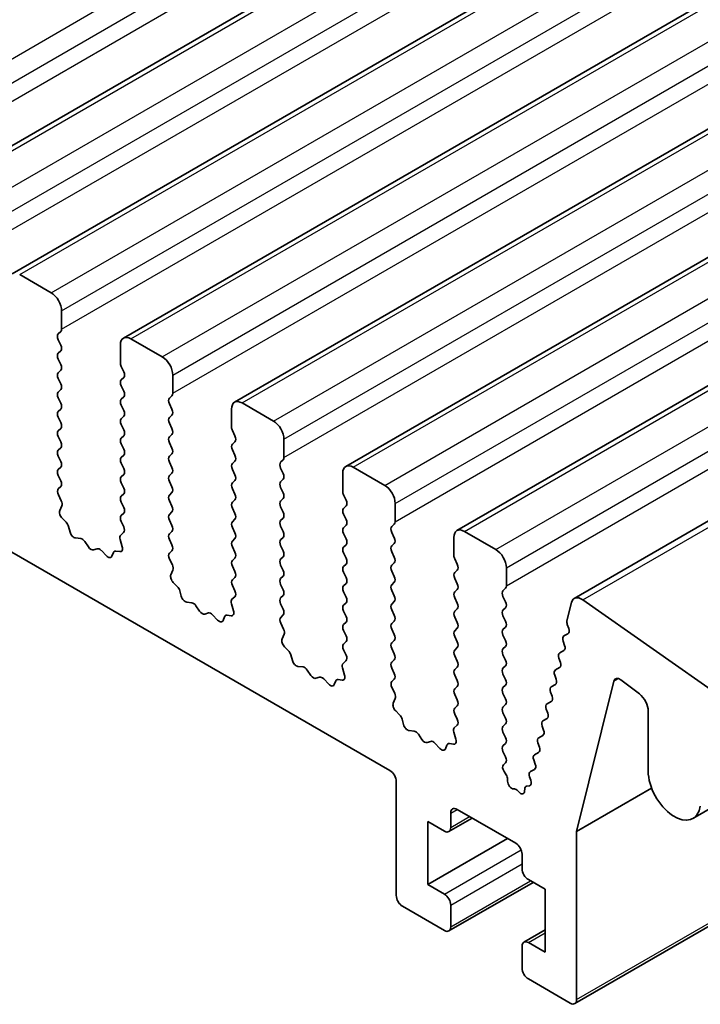
# Model space of a CAD drawing. Units: millimetres. Extents: x 0 to 5795, y 0 to 983.
# Drawn here: x 570 to 593, y 252 to 285 of the extents above; entities that cross this region are included whole.
import ezdxf

# ---------------------------------------------------------------- set-up
doc = ezdxf.new("R2010")
doc.units = ezdxf.units.MM
doc.layers.add('Visible (ISO)', color=7, linetype='Continuous', lineweight=35)
doc.layers.add('Visible Narrow (ISO)', color=7, linetype='Continuous', lineweight=25)

msp = doc.modelspace()

# ---------------------------------------------------------------- linework, layer by layer
at = {"layer": 'Visible (ISO)'}
for p, q in [((687.2362, 348.7699), (565.6138, 278.5512)), ((690.9838, 346.6062), (569.3615, 276.3874)), ((694.7315, 344.4424), (573.1091, 274.2237)), ((698.4792, 342.2787), (576.8568, 272.06)), ((702.2268, 340.115), (580.6045, 269.8963)), ((705.9745, 337.9513), (584.3521, 267.7326)), ((709.9276, 335.6685), (588.3052, 265.4498)), ((483.2384, 316.718), (582.0919, 259.6449)), ((570.6721, 275.7503), (569.6115, 276.3627)), ((571.0257, 274.5256), (571.0257, 275.1379)), ((570.9125, 274.3623), (570.9974, 274.4439)), ((570.9974, 273.9867), (570.9125, 274.1663)), ((574.4198, 273.5866), (573.3591, 274.199)), ((570.9125, 273.7091), (570.9974, 273.7907)), ((573.0056, 273.9948), (573.0056, 273.3825)), ((570.9974, 273.3335), (570.9125, 273.5131)), ((570.9125, 273.0559), (570.9974, 273.1375)), ((573.0339, 273.2682), (573.1187, 273.0885)), ((570.9974, 272.6803), (570.9125, 272.8599)), ((573.1187, 272.8926), (573.0339, 272.8109)), ((574.7733, 272.3618), (574.7733, 272.9742)), ((570.9125, 272.4027), (570.9974, 272.4843)), ((573.0339, 272.615), (573.1187, 272.4353)), ((570.9974, 272.0271), (570.9125, 272.2067)), ((573.1187, 272.2394), (573.0339, 272.1577)), ((574.6602, 272.1985), (574.7451, 272.2802)), ((570.9125, 271.7495), (570.9974, 271.8311)), ((573.0339, 271.9618), (573.1187, 271.7821)), ((574.7451, 271.823), (574.6602, 272.0026)), ((576.7532, 271.8311), (576.7532, 271.2188)), ((578.1675, 271.4229), (577.1068, 272.0353)), ((570.9974, 271.3739), (570.9125, 271.5535)), ((573.1187, 271.5862), (573.0339, 271.5045)), ((574.6602, 271.5454), (574.7451, 271.627)), ((570.9125, 271.0963), (570.9974, 271.1779)), ((573.0339, 271.3086), (573.1187, 271.1289)), ((574.7451, 271.1698), (574.6602, 271.3494)), ((570.9974, 270.7207), (570.9125, 270.9003)), ((573.1187, 270.933), (573.0339, 270.8513)), ((574.6602, 270.8922), (574.7451, 270.9738)), ((576.7815, 271.1044), (576.8664, 270.9248)), ((578.521, 270.1981), (578.521, 270.8105)), ((570.9125, 270.4431), (570.9974, 270.5247)), ((573.0339, 270.6554), (573.1187, 270.4757)), ((574.7451, 270.5166), (574.6602, 270.6962)), ((576.8664, 270.7289), (576.7815, 270.6472)), ((576.7815, 270.4512), (576.8664, 270.2716)), ((570.9974, 270.0675), (570.9125, 270.2471)), ((573.1187, 270.2798), (573.0339, 270.1981)), ((574.6602, 270.239), (574.7451, 270.3206)), ((578.4079, 270.0348), (578.4927, 270.1165)), ((570.9125, 269.7899), (570.9974, 269.8715)), ((573.0339, 270.0022), (573.1187, 269.8225)), ((574.7451, 269.8634), (574.6602, 270.043)), ((576.8664, 270.0757), (576.7815, 269.994)), ((576.7815, 269.798), (576.8664, 269.6184)), ((578.4927, 269.6592), (578.4079, 269.8389)), ((581.9151, 269.2592), (580.8545, 269.8715)), ((570.9974, 269.4143), (570.9125, 269.5939)), ((573.1187, 269.6266), (573.0339, 269.5449)), ((574.6602, 269.5858), (574.7451, 269.6674)), ((578.4079, 269.3816), (578.4927, 269.4633)), ((580.5009, 269.6674), (580.5009, 269.055)), ((570.9137, 269.1378), (570.9974, 269.2183)), ((573.0339, 269.349), (573.1187, 269.1693)), ((574.7451, 269.2102), (574.6602, 269.3898)), ((576.8664, 269.4225), (576.7815, 269.3408)), ((576.7815, 269.1449), (576.8664, 268.9652)), ((578.4927, 269.006), (578.4079, 269.1857)), ((571.0111, 268.7411), (570.9152, 268.9387)), ((573.1187, 268.9734), (573.0339, 268.8917)), ((574.6602, 268.9326), (574.7451, 269.0142)), ((578.4079, 268.7284), (578.4927, 268.8101)), ((580.5292, 268.9407), (580.614, 268.7611)), ((570.9612, 268.4093), (571.0307, 268.5685)), ((573.0339, 268.6958), (573.1187, 268.5162)), ((574.7451, 268.557), (574.6602, 268.7366)), ((576.8664, 268.7693), (576.7815, 268.6876)), ((576.7815, 268.4917), (576.8664, 268.312)), ((578.4927, 268.3529), (578.4079, 268.5325)), ((580.614, 268.5651), (580.5292, 268.4835)), ((582.2687, 268.0344), (582.2687, 268.6468)), ((571.1766, 268.0133), (571.0429, 268.1482)), ((573.1187, 268.3202), (573.0339, 268.2385)), ((574.6602, 268.2794), (574.7451, 268.361)), ((578.4079, 268.0752), (578.4927, 268.1569)), ((580.5292, 268.2875), (580.614, 268.1079)), ((571.3096, 267.6863), (571.2596, 267.8695)), ((573.0339, 268.0426), (573.1175, 267.8654)), ((574.7451, 267.9038), (574.6602, 268.0834)), ((576.8664, 268.1161), (576.7815, 268.0344)), ((576.7815, 267.8385), (576.8664, 267.6588)), ((578.4927, 267.6997), (578.4079, 267.8793)), ((580.614, 267.9119), (580.5292, 267.8303)), ((582.1555, 267.8711), (582.2404, 267.9528)), ((571.6675, 267.4655), (571.4949, 267.4849)), ((573.116, 267.6681), (573.0202, 267.5811)), ((574.6602, 267.6262), (574.7451, 267.7078)), ((576.8664, 267.4629), (576.7815, 267.3812)), ((578.4079, 267.422), (578.4927, 267.5037)), ((580.5292, 267.6343), (580.614, 267.4547)), ((582.2404, 267.4955), (582.1555, 267.6752)), ((584.2486, 267.5037), (584.2486, 266.8913)), ((585.6628, 267.0954), (584.6021, 267.7078)), ((571.9288, 267.1828), (571.8072, 267.3623)), ((573.0006, 267.4312), (573.0701, 267.1917)), ((574.7451, 267.2506), (574.6602, 267.4302)), ((576.7815, 267.1853), (576.8664, 267.0056)), ((578.4927, 267.0465), (578.4079, 267.2261)), ((580.614, 267.2587), (580.5292, 267.1771)), ((582.1555, 267.2179), (582.2404, 267.2996)), ((572.2241, 267.1215), (572.1025, 267.0825)), ((572.5364, 266.8836), (572.3638, 267.0635)), ((572.7716, 266.9966), (572.7217, 266.871)), ((572.9884, 267.0249), (572.8546, 267.0445)), ((574.6614, 266.9741), (574.7451, 267.0546)), ((576.8664, 266.8097), (576.7815, 266.728)), ((578.4079, 266.7688), (578.4927, 266.8505)), ((580.5292, 266.9811), (580.614, 266.8015)), ((582.2404, 266.8423), (582.1555, 267.022)), ((574.7588, 266.5774), (574.6629, 266.775)), ((576.7815, 266.5321), (576.8664, 266.3524)), ((578.4927, 266.3933), (578.4079, 266.5729)), ((580.614, 266.6055), (580.5292, 266.5239)), ((582.1555, 266.5647), (582.2404, 266.6464)), ((584.2769, 266.777), (584.3617, 266.5974)), ((586.0163, 265.8707), (586.0163, 266.4831)), ((574.7088, 266.2456), (574.7783, 266.4048)), ((576.8664, 266.1565), (576.7815, 266.0748)), ((578.4079, 266.1157), (578.4927, 266.1973)), ((580.5292, 266.3279), (580.614, 266.1483)), ((582.2404, 266.1891), (582.1555, 266.3688)), ((584.3617, 266.4014), (584.2769, 266.3198)), ((574.9243, 265.8496), (574.7906, 265.9844)), ((576.7815, 265.8789), (576.8652, 265.7017)), ((578.4927, 265.7401), (578.4079, 265.9197)), ((580.614, 265.9524), (580.5292, 265.8707)), ((582.1555, 265.9115), (582.2404, 265.9932)), ((584.2769, 266.1238), (584.3617, 265.9442)), ((575.0572, 265.5225), (575.0073, 265.7058)), ((576.8637, 265.5044), (576.7678, 265.4174)), ((578.4079, 265.4625), (578.4927, 265.5441)), ((580.5292, 265.6747), (580.614, 265.4951)), ((582.2404, 265.5359), (582.1555, 265.7156)), ((584.3617, 265.7482), (584.2769, 265.6666)), ((584.2769, 265.4706), (584.3617, 265.291)), ((585.9032, 265.7074), (585.9881, 265.7891)), ((585.9881, 265.3318), (585.9032, 265.5114)), ((575.4152, 265.3018), (575.2425, 265.3212)), ((575.6765, 265.019), (575.5548, 265.1985)), ((576.7483, 265.2675), (576.8178, 265.028)), ((578.4927, 265.0869), (578.4079, 265.2665)), ((580.614, 265.2992), (580.5292, 265.2175)), ((582.1555, 265.2583), (582.2404, 265.34)), ((588.2122, 265.3137), (588.06, 264.6966)), ((594.2852, 261.4051), (588.5932, 265.4008)), ((575.9718, 264.9578), (575.8501, 264.9188)), ((576.284, 264.7199), (576.1114, 264.8998)), ((576.5193, 264.8328), (576.4694, 264.7073)), ((576.736, 264.8612), (576.6023, 264.8808)), ((578.4091, 264.8104), (578.4927, 264.8909)), ((580.5292, 265.0215), (580.614, 264.8419)), ((582.2404, 264.8827), (582.1555, 265.0624)), ((584.3617, 265.095), (584.2769, 265.0134)), ((584.2769, 264.8174), (584.3617, 264.6378)), ((585.9032, 265.0542), (585.9881, 265.1359)), ((585.9881, 264.6786), (585.9032, 264.8582)), ((578.5064, 264.4137), (578.4106, 264.6113)), ((580.614, 264.646), (580.5292, 264.5643)), ((582.1555, 264.6051), (582.2404, 264.6868)), ((585.9032, 264.401), (585.9881, 264.4827)), ((588.0719, 264.5745), (588.1215, 264.4362)), ((578.4565, 264.0819), (578.526, 264.2411)), ((580.5292, 264.3683), (580.614, 264.1887)), ((582.2404, 264.2295), (582.1555, 264.4092)), ((584.3617, 264.4418), (584.2769, 264.3602)), ((584.2769, 264.1642), (584.3617, 263.9846)), ((585.9881, 264.0254), (585.9032, 264.205)), ((588.095, 264.2592), (587.956, 264.1825)), ((578.6719, 263.6859), (578.5382, 263.8207)), ((580.614, 263.9928), (580.5292, 263.9111)), ((582.1555, 263.9519), (582.2404, 264.0336)), ((585.9032, 263.7478), (585.9881, 263.8295)), ((587.9296, 264.0053), (587.98, 263.8647)), ((578.8049, 263.3588), (578.755, 263.5421)), ((580.5292, 263.7152), (580.6129, 263.538)), ((582.2404, 263.5763), (582.1555, 263.756)), ((584.3617, 263.7886), (584.2769, 263.707)), ((584.2769, 263.511), (584.3617, 263.3314)), ((585.9881, 263.3722), (585.9032, 263.5519)), ((587.9536, 263.6875), (587.8147, 263.6109)), ((579.1628, 263.1381), (578.9902, 263.1575)), ((580.6114, 263.3406), (580.5155, 263.2537)), ((582.1555, 263.2987), (582.2404, 263.3804)), ((585.9032, 263.0946), (585.9881, 263.1763)), ((587.7882, 263.4337), (587.8387, 263.2931)), ((579.4241, 262.8553), (579.3025, 263.0348)), ((580.4959, 263.1037), (580.5654, 262.8643)), ((582.2404, 262.9231), (582.1555, 263.1028)), ((584.3617, 263.1354), (584.2769, 263.0538)), ((584.2769, 262.8578), (584.3617, 262.6782)), ((585.9881, 262.719), (585.9032, 262.8987)), ((587.6469, 262.8621), (587.6974, 262.7215)), ((587.8123, 263.1159), (587.6734, 263.0393)), ((579.7194, 262.7941), (579.5978, 262.7551)), ((580.0317, 262.5561), (579.8591, 262.7361)), ((580.2669, 262.6691), (580.217, 262.5435)), ((580.4837, 262.6975), (580.35, 262.7171)), ((582.1567, 262.6467), (582.2404, 262.7272)), ((585.9032, 262.4414), (585.9881, 262.5231)), ((587.671, 262.5443), (587.5321, 262.4677)), ((588.3851, 257.5942), (589.6377, 262.6575)), ((589.8767, 262.7021), (590.5001, 262.2281)), ((582.2541, 262.2499), (582.1582, 262.4475)), ((584.3617, 262.4822), (584.2769, 262.4006)), ((584.2769, 262.2046), (584.3617, 262.025)), ((585.9881, 262.0658), (585.9032, 262.2455)), ((587.5056, 262.2905), (587.5561, 262.1499)), ((582.2042, 261.9182), (582.2737, 262.0774)), ((584.3617, 261.829), (584.2769, 261.7474)), ((585.9032, 261.7882), (585.9881, 261.8699)), ((587.5297, 261.9727), (587.3907, 261.8961)), ((582.4196, 261.5222), (582.2859, 261.657)), ((584.2769, 261.5514), (584.3605, 261.3743)), ((585.9881, 261.4126), (585.9032, 261.5923)), ((587.3643, 261.7189), (587.4148, 261.5783)), ((590.7983, 261.6527), (590.7983, 259.6236)), ((582.5526, 261.1951), (582.5026, 261.3783)), ((584.359, 261.1769), (584.2632, 261.09)), ((585.9032, 261.135), (585.9881, 261.2167)), ((587.3884, 261.4011), (587.2494, 261.3245)), ((582.9105, 260.9743), (582.7379, 260.9937)), ((583.1718, 260.6916), (583.0502, 260.8711)), ((584.2436, 260.94), (584.3131, 260.7006)), ((585.9881, 260.7594), (585.9032, 260.9391)), ((587.247, 260.8295), (587.1081, 260.7529)), ((587.223, 261.1473), (587.2735, 261.0067)), ((583.4671, 260.6304), (583.3455, 260.5913)), ((583.7794, 260.3924), (583.6068, 260.5724)), ((584.0146, 260.5054), (583.9647, 260.3798)), ((584.2314, 260.5338), (584.0976, 260.5534)), ((585.9032, 260.4818), (585.9881, 260.5635)), ((587.0817, 260.5757), (587.1322, 260.4351)), ((585.9881, 260.1062), (585.9032, 260.2859)), ((587.1057, 260.2579), (586.9668, 260.1813)), ((585.9186, 259.8434), (585.9881, 259.9103)), ((586.9404, 260.004), (586.9909, 259.8635)), ((586.008, 259.5013), (585.939, 259.6103)), ((586.9644, 259.6863), (586.8255, 259.6096)), ((582.304, 259.2775), (582.304, 255.44)), ((586.0567, 259.2913), (586.0567, 259.3499)), ((586.7991, 259.4324), (586.8397, 259.3192)), ((586.2883, 259.0265), (586.2597, 259.027)), ((586.4278, 258.9364), (586.4145, 258.9519)), ((586.6344, 259.0174), (586.6338, 258.9609)), ((586.7937, 259.1348), (586.6965, 259.115)), ((588.3851, 257.5942), (590.9133, 259.0539)), ((593.882, 258.94), (592.3072, 258.0308)), ((584.1425, 257.7261), (584.1425, 258.216)), ((584.3546, 258.3385), (586.3345, 257.1954)), ((583.3647, 257.9303), (583.9304, 257.6037)), ((583.3647, 255.8074), (583.3647, 257.9303)), ((584.8668, 258.0428), (584.0804, 257.5888)), ((588.3851, 251.929), (588.3851, 257.5942)), ((583.3647, 255.8074), (586.0517, 257.3587)), ((586.5467, 256.828), (586.5467, 256.3381)), ((586.9174, 255.8791), (584.0804, 254.2412)), ((586.7588, 255.9707), (587.3245, 255.6441)), ((583.9304, 255.4808), (583.3647, 255.8074)), ((587.3245, 255.6441), (587.3245, 253.5212)), ((582.5162, 255.0725), (583.9304, 254.256)), ((584.1425, 254.3785), (584.1425, 255.1134)), ((593.4077, 254.7273), (588.323, 251.7917)), ((587.3245, 254.2758), (586.6088, 253.8626)), ((586.5467, 253.7253), (586.5467, 252.9905)), ((587.3245, 253.5212), (586.7588, 253.8478)), ((586.7588, 252.623), (588.173, 251.8065))]:
    msp.add_line(p, q, dxfattribs=at)
for centre, major_axis, start_param, end_param in [((570.6721, 275.3421), (-0.25, 0.433), 3.9269908, 5.4977871), ((570.8843, 274.6072), (0.1, -0.1732), 0.1418971, 0.7853982), ((571.0257, 274.199), (-0.1, 0.1732), 0.1418971, 1.4288993), ((573.3591, 273.7907), (-0.25, 0.433), 5.4977871, 7.0685835), ((570.8843, 273.954), (0.1, -0.1732), 0.1418971, 1.4288993), ((571.0257, 273.5458), (-0.1, 0.1732), 0.1418971, 1.4288993), ((574.4198, 273.1783), (-0.25, 0.433), 3.9269908, 5.4977871), ((570.8843, 273.3008), (0.1, -0.1732), 0.1418971, 1.4288993), ((573.147, 273.3008), (0.1, -0.1732), 3.9269908, 4.5704919), ((571.0257, 272.8926), (-0.1, 0.1732), 0.1418971, 1.4288993), ((573.147, 272.6476), (-0.1, 0.1732), 0.1418971, 1.4288993), ((573.0056, 273.0559), (0.1, -0.1732), 0.1418971, 1.4288993), ((570.8843, 272.6476), (0.1, -0.1732), 0.1418971, 1.4288993), ((571.0257, 272.2394), (-0.1, 0.1732), 0.1418971, 1.4288993), ((573.147, 271.9944), (-0.1, 0.1732), 0.1418971, 1.4288993), ((573.0056, 272.4027), (0.1, -0.1732), 0.1418971, 1.4288993), ((574.7733, 272.0353), (-0.1, 0.1732), 0.1418971, 1.4288993), ((574.6319, 272.4435), (0.1, -0.1732), 0.1418971, 0.7853982), ((570.8843, 271.9944), (0.1, -0.1732), 0.1418971, 1.4288993), ((573.0056, 271.7495), (0.1, -0.1732), 0.1418971, 1.4288993), ((574.6319, 271.7903), (0.1, -0.1732), 0.1418971, 1.4288993), ((577.1068, 271.627), (-0.25, 0.433), 5.4977871, 7.0685835), ((571.0257, 271.5862), (-0.1, 0.1732), 0.1418971, 1.4288993), ((573.147, 271.3412), (-0.1, 0.1732), 0.1418971, 1.4288993), ((574.7733, 271.3821), (-0.1, 0.1732), 0.1418971, 1.4288993), ((570.8843, 271.3412), (0.1, -0.1732), 0.1418971, 1.4288993), ((573.0056, 271.0963), (0.1, -0.1732), 0.1418971, 1.4288993), ((574.6319, 271.1371), (0.1, -0.1732), 0.1418971, 1.4288993), ((576.8947, 271.1371), (0.1, -0.1732), 3.9269908, 4.5704919), ((578.1675, 271.0146), (-0.25, 0.433), 3.9269908, 5.4977871), ((571.0257, 270.933), (-0.1, 0.1732), 0.1418971, 1.4288993), ((573.147, 270.688), (-0.1, 0.1732), 0.1418971, 1.4288993), ((574.7733, 270.7289), (-0.1, 0.1732), 0.1418971, 1.4288993), ((576.7532, 270.8922), (0.1, -0.1732), 0.1418971, 1.4288993), ((570.8843, 270.688), (0.1, -0.1732), 0.1418971, 1.4288993), ((573.0056, 270.4431), (0.1, -0.1732), 0.1418971, 1.4288993), ((574.6319, 270.4839), (0.1, -0.1732), 0.1418971, 1.4288993), ((576.8947, 270.4839), (-0.1, 0.1732), 0.1418971, 1.4288993), ((571.0257, 270.2798), (-0.1, 0.1732), 0.1418971, 1.4288993), ((573.147, 270.0348), (-0.1, 0.1732), 0.1418971, 1.4288993), ((574.7733, 270.0757), (-0.1, 0.1732), 0.1418971, 1.4288993), ((576.7532, 270.239), (0.1, -0.1732), 0.1418971, 1.4288993), ((578.3796, 270.2798), (0.1, -0.1732), 0.1418971, 0.7853982), ((571.0257, 269.6266), (-0.1, 0.1732), 0.1418971, 1.4288993), ((570.8843, 270.0348), (0.1, -0.1732), 0.1418971, 1.4288993), ((573.0056, 269.7899), (0.1, -0.1732), 0.1418971, 1.4288993), ((574.6319, 269.8307), (0.1, -0.1732), 0.1418971, 1.4288993), ((576.8947, 269.8307), (-0.1, 0.1732), 0.1418971, 1.4288993), ((578.521, 269.8715), (-0.1, 0.1732), 0.1418971, 1.4288993), ((580.8545, 269.4633), (-0.25, 0.433), 5.4977871, 7.0685835), ((573.147, 269.3816), (-0.1, 0.1732), 0.1418971, 1.4288993), ((574.7733, 269.4225), (-0.1, 0.1732), 0.1418971, 1.4288993), ((576.7532, 269.5858), (0.1, -0.1732), 0.1418971, 1.4288993), ((578.3796, 269.6266), (0.1, -0.1732), 0.1418971, 1.4288993), ((571.0269, 268.9745), (-0.1, 0.1732), 0.1418971, 1.4465605), ((570.8843, 269.3816), (0.1, -0.1732), 0.1418971, 1.4288993), ((573.0056, 269.1367), (0.1, -0.1732), 0.1418971, 1.4288993), ((574.6319, 269.1775), (0.1, -0.1732), 0.1418971, 1.4288993), ((576.8947, 269.1775), (-0.1, 0.1732), 0.1418971, 1.4288993), ((578.521, 269.2183), (-0.1, 0.1732), 0.1418971, 1.4288993), ((581.9151, 268.8509), (-0.25, 0.433), 3.9269908, 5.4977871), ((573.147, 268.7284), (-0.1, 0.1732), 0.1418971, 1.4288993), ((574.7733, 268.7693), (-0.1, 0.1732), 0.1418971, 1.4288993), ((576.7532, 268.9326), (0.1, -0.1732), 0.1418971, 1.4288993), ((578.3796, 268.9734), (0.1, -0.1732), 0.1418971, 1.4288993), ((580.6423, 268.9734), (0.1, -0.1732), 3.9269908, 4.5704919), ((570.8995, 268.7053), (-0.1, 0.1732), 3.5442362, 4.5881532), ((573.0056, 268.4835), (0.1, -0.1732), 0.1418971, 1.4288993), ((574.6319, 268.5243), (0.1, -0.1732), 0.1418971, 1.4288993), ((576.8947, 268.5243), (-0.1, 0.1732), 0.1418971, 1.4288993), ((578.521, 268.5651), (-0.1, 0.1732), 0.1418971, 1.4288993), ((580.6423, 268.3202), (-0.1, 0.1732), 0.1418971, 1.4288993), ((580.5009, 268.7284), (0.1, -0.1732), 0.1418971, 1.4288993), ((571.0923, 268.2726), (-0.1, 0.1732), 0.4026436, 1.9989297), ((573.147, 268.0752), (-0.1, 0.1732), 0.1418971, 1.4288993), ((574.7733, 268.1161), (-0.1, 0.1732), 0.1418971, 1.4288993), ((576.7532, 268.2794), (0.1, -0.1732), 0.1418971, 1.4288993), ((578.3796, 268.3202), (0.1, -0.1732), 0.1418971, 1.4288993), ((571.1272, 267.8889), (-0.1, 0.1732), 4.2842557, 5.1405223), ((573.0044, 267.8328), (0.1, -0.1732), 0.1242358, 1.4288993), ((574.6319, 267.8711), (0.1, -0.1732), 0.1418971, 1.4288993), ((576.8947, 267.8711), (-0.1, 0.1732), 0.1418971, 1.4288993), ((578.521, 267.9119), (-0.1, 0.1732), 0.1418971, 1.4288993), ((580.6423, 267.667), (-0.1, 0.1732), 0.1418971, 1.4288993), ((580.5009, 268.0752), (0.1, -0.1732), 0.1418971, 1.4288993), ((582.2687, 267.7078), (-0.1, 0.1732), 0.1418971, 1.4288993), ((582.1273, 268.1161), (0.1, -0.1732), 0.1418971, 0.7853982), ((571.4421, 267.6669), (-0.1, 0.1732), 1.142663, 2.7389491), ((571.7203, 267.2835), (-0.1, 0.1732), 4.8366248, 5.8805417), ((573.1318, 267.4164), (-0.1, 0.1732), 0.1242358, 1.1681528), ((574.7733, 267.4629), (-0.1, 0.1732), 0.1418971, 1.4288993), ((576.7532, 267.6262), (0.1, -0.1732), 0.1418971, 1.4288993), ((578.3796, 267.667), (0.1, -0.1732), 0.1418971, 1.4288993), ((582.1273, 267.4629), (0.1, -0.1732), 0.1418971, 1.4288993), ((584.6021, 267.2996), (-0.25, 0.433), 5.4977871, 7.0685835), ((572.0156, 267.2615), (0.1, -0.1732), 4.8366248, 6.1589495), ((572.3109, 266.9425), (-0.1, 0.1732), 5.1150325, 6.1589495), ((572.9389, 267.2065), (0.1, -0.1732), 5.855052, 7.4513381), ((574.6319, 267.2179), (0.1, -0.1732), 0.1418971, 1.4288993), ((576.8947, 267.2179), (-0.1, 0.1732), 0.1418971, 1.4288993), ((578.521, 267.2587), (-0.1, 0.1732), 0.1418971, 1.4288993), ((580.6423, 267.0138), (-0.1, 0.1732), 0.1418971, 1.4288993), ((580.5009, 267.422), (0.1, -0.1732), 0.1418971, 1.4288993), ((582.2687, 267.0546), (-0.1, 0.1732), 0.1418971, 1.4288993), ((572.5892, 267.0046), (0.1, -0.1732), 5.1150325, 6.7113186), ((572.9041, 266.863), (-0.1, 0.1732), 5.855052, 6.7113186), ((574.7745, 266.8108), (-0.1, 0.1732), 0.1418971, 1.4465605), ((576.7532, 266.973), (0.1, -0.1732), 0.1418971, 1.4288993), ((578.3796, 267.0138), (0.1, -0.1732), 0.1418971, 1.4288993), ((580.5009, 266.7688), (0.1, -0.1732), 0.1418971, 1.4288993), ((582.1273, 266.8097), (0.1, -0.1732), 0.1418971, 1.4288993), ((584.39, 266.8097), (0.1, -0.1732), 3.9269908, 4.5704919), ((585.6628, 266.6872), (-0.25, 0.433), 3.9269908, 5.4977871), ((574.6471, 266.5415), (-0.1, 0.1732), 3.5442362, 4.5881532), ((576.8947, 266.5647), (-0.1, 0.1732), 0.1418971, 1.4288993), ((578.521, 266.6055), (-0.1, 0.1732), 0.1418971, 1.4288993), ((580.6423, 266.3606), (-0.1, 0.1732), 0.1418971, 1.4288993), ((582.2687, 266.4014), (-0.1, 0.1732), 0.1418971, 1.4288993), ((584.2486, 266.5647), (0.1, -0.1732), 0.1418971, 1.4288993), ((574.84, 266.1089), (-0.1, 0.1732), 0.4026436, 1.9989297), ((576.7532, 266.3198), (0.1, -0.1732), 0.1418971, 1.4288993), ((578.3796, 266.3606), (0.1, -0.1732), 0.1418971, 1.4288993), ((580.5009, 266.1157), (0.1, -0.1732), 0.1418971, 1.4288993), ((582.1273, 266.1565), (0.1, -0.1732), 0.1418971, 1.4288993), ((584.39, 266.1565), (-0.1, 0.1732), 0.1418971, 1.4288993), ((574.8748, 265.7252), (-0.1, 0.1732), 4.2842557, 5.1405223), ((576.8947, 265.9115), (-0.1, 0.1732), 0.1418971, 1.4288993), ((578.521, 265.9524), (-0.1, 0.1732), 0.1418971, 1.4288993), ((580.6423, 265.7074), (-0.1, 0.1732), 0.1418971, 1.4288993), ((582.2687, 265.7482), (-0.1, 0.1732), 0.1418971, 1.4288993), ((584.2486, 265.9115), (0.1, -0.1732), 0.1418971, 1.4288993), ((585.8749, 265.9524), (0.1, -0.1732), 0.1418971, 0.7853982), ((575.1897, 265.5032), (-0.1, 0.1732), 1.142663, 2.7389491), ((576.7521, 265.6691), (0.1, -0.1732), 0.1242358, 1.4288993), ((578.3796, 265.7074), (0.1, -0.1732), 0.1418971, 1.4288993), ((580.5009, 265.4625), (0.1, -0.1732), 0.1418971, 1.4288993), ((582.1273, 265.5033), (0.1, -0.1732), 0.1418971, 1.4288993), ((584.39, 265.5033), (-0.1, 0.1732), 0.1418971, 1.4288993), ((586.0163, 265.5441), (-0.1, 0.1732), 0.1418971, 1.4288993), ((588.5552, 265.0168), (-0.25, 0.433), 5.3902676, 6.8242374), ((575.468, 265.1198), (-0.1, 0.1732), 4.8366248, 5.8805417), ((576.8795, 265.2527), (-0.1, 0.1732), 0.1242358, 1.1681528), ((578.521, 265.2992), (-0.1, 0.1732), 0.1418971, 1.4288993), ((580.6423, 265.0542), (-0.1, 0.1732), 0.1418971, 1.4288993), ((582.2687, 265.095), (-0.1, 0.1732), 0.1418971, 1.4288993), ((584.2486, 265.2583), (0.1, -0.1732), 0.1418971, 1.4288993), ((585.8749, 265.2992), (0.1, -0.1732), 0.1418971, 1.4288993), ((575.7633, 265.0978), (0.1, -0.1732), 4.8366248, 6.1589495), ((576.0586, 264.7788), (-0.1, 0.1732), 5.1150325, 6.1589495), ((576.6518, 264.6992), (-0.1, 0.1732), 5.855052, 6.7113186), ((576.6866, 265.0428), (0.1, -0.1732), 5.855052, 7.4513381), ((578.5222, 264.6471), (-0.1, 0.1732), 0.1418971, 1.4465605), ((578.3796, 265.0542), (0.1, -0.1732), 0.1418971, 1.4288993), ((580.5009, 264.8093), (0.1, -0.1732), 0.1418971, 1.4288993), ((582.1273, 264.8501), (0.1, -0.1732), 0.1418971, 1.4288993), ((584.39, 264.8501), (-0.1, 0.1732), 0.1418971, 1.4288993), ((586.0163, 264.8909), (-0.1, 0.1732), 0.1418971, 1.4288993), ((576.3369, 264.8409), (0.1, -0.1732), 5.1150325, 6.7113186), ((580.6423, 264.401), (-0.1, 0.1732), 0.1418971, 1.4288993), ((582.2687, 264.4418), (-0.1, 0.1732), 0.1418971, 1.4288993), ((584.2486, 264.6051), (0.1, -0.1732), 0.1418971, 1.4288993), ((585.8749, 264.646), (0.1, -0.1732), 0.1418971, 1.4288993), ((588.1972, 264.5779), (0.1, -0.1732), 3.6826447, 4.409365), ((578.3948, 264.3778), (-0.1, 0.1732), 3.5442362, 4.5881532), ((580.5009, 264.1561), (0.1, -0.1732), 0.1418971, 1.4288993), ((582.1273, 264.1969), (0.1, -0.1732), 0.1418971, 1.4288993), ((584.39, 264.1969), (-0.1, 0.1732), 0.1418971, 1.4288993), ((586.0163, 264.2377), (-0.1, 0.1732), 0.1418971, 1.4288993), ((588.0549, 264.0087), (-0.1, 0.1732), 6.2718874, 7.5506495), ((587.9961, 264.433), (0.1, -0.1732), 6.2718874, 7.5498549), ((578.5877, 263.9452), (-0.1, 0.1732), 0.4026436, 1.9989297), ((580.6423, 263.7478), (-0.1, 0.1732), 0.1418971, 1.4288993), ((582.2687, 263.7886), (-0.1, 0.1732), 0.1418971, 1.4288993), ((584.2486, 263.9519), (0.1, -0.1732), 0.1418971, 1.4288993), ((585.8749, 263.9928), (0.1, -0.1732), 0.1418971, 1.4288993), ((587.8547, 263.8614), (0.1, -0.1732), 6.2718874, 7.5506495), ((578.6225, 263.5614), (-0.1, 0.1732), 4.2842557, 5.1405223), ((580.4997, 263.5054), (0.1, -0.1732), 0.1242358, 1.4288993), ((582.1273, 263.5437), (0.1, -0.1732), 0.1418971, 1.4288993), ((584.39, 263.5437), (-0.1, 0.1732), 0.1418971, 1.4288993), ((586.0163, 263.5845), (-0.1, 0.1732), 0.1418971, 1.4288993), ((587.9135, 263.4371), (-0.1, 0.1732), 6.2718874, 7.5506495), ((578.9374, 263.3394), (-0.1, 0.1732), 1.142663, 2.7389491), ((580.6271, 263.089), (-0.1, 0.1732), 0.1242358, 1.1681528), ((582.2687, 263.1354), (-0.1, 0.1732), 0.1418971, 1.4288993), ((584.2486, 263.2987), (0.1, -0.1732), 0.1418971, 1.4288993), ((585.8749, 263.3396), (0.1, -0.1732), 0.1418971, 1.4288993), ((587.7134, 263.2898), (0.1, -0.1732), 6.2718874, 7.5506495), ((579.2156, 262.9561), (-0.1, 0.1732), 4.8366248, 5.8805417), ((579.511, 262.9341), (0.1, -0.1732), 4.8366248, 6.1589495), ((580.4342, 262.879), (0.1, -0.1732), 5.855052, 7.4513381), ((582.1273, 262.8905), (0.1, -0.1732), 0.1418971, 1.4288993), ((584.39, 262.8905), (-0.1, 0.1732), 0.1418971, 1.4288993), ((586.0163, 262.9313), (-0.1, 0.1732), 0.1418971, 1.4288993), ((587.7722, 262.8655), (-0.1, 0.1732), 6.2718874, 7.5506495), ((579.8063, 262.6151), (-0.1, 0.1732), 5.1150325, 6.1589495), ((580.0845, 262.6771), (0.1, -0.1732), 5.1150325, 6.7113186), ((580.3994, 262.5355), (-0.1, 0.1732), 5.855052, 6.7113186), ((582.2699, 262.4834), (-0.1, 0.1732), 0.1418971, 1.4465605), ((584.2486, 262.6455), (0.1, -0.1732), 0.1418971, 1.4288993), ((585.8749, 262.6864), (0.1, -0.1732), 0.1418971, 1.4288993), ((587.5721, 262.7182), (0.1, -0.1732), 6.2718874, 7.5506495), ((589.8435, 262.4793), (-0.15, 0.2598), 5.3407075, 6.8236503), ((582.1425, 262.2141), (-0.1, 0.1732), 3.5442362, 4.5881532), ((584.39, 262.2373), (-0.1, 0.1732), 0.1418971, 1.4288993), ((586.0163, 262.2781), (-0.1, 0.1732), 0.1418971, 1.4288993), ((587.6309, 262.2939), (-0.1, 0.1732), 6.2718874, 7.5506495), ((590.4448, 261.8569), (0.25, -0.433), 0.7853982, 2.1991149), ((582.3353, 261.7814), (-0.1, 0.1732), 0.4026436, 1.9989297), ((584.2486, 261.9923), (0.1, -0.1732), 0.1418971, 1.4288993), ((585.8749, 262.0332), (0.1, -0.1732), 0.1418971, 1.4288993), ((587.4896, 261.7222), (-0.1, 0.1732), 6.2718874, 7.5506495), ((587.4308, 262.1466), (0.1, -0.1732), 6.2718874, 7.5506495), ((582.3702, 261.3977), (-0.1, 0.1732), 4.2842557, 5.1405223), ((584.39, 261.5841), (-0.1, 0.1732), 0.1418971, 1.4288993), ((586.0163, 261.6249), (-0.1, 0.1732), 0.1418971, 1.4288993), ((587.2895, 261.5749), (0.1, -0.1732), 6.2718874, 7.5506495), ((582.6851, 261.1757), (-0.1, 0.1732), 1.142663, 2.7389491), ((584.2474, 261.3416), (0.1, -0.1732), 0.1242358, 1.4288993), ((585.8749, 261.38), (0.1, -0.1732), 0.1418971, 1.4288993), ((587.3483, 261.1506), (-0.1, 0.1732), 6.2718874, 7.5506495), ((582.9633, 260.7924), (-0.1, 0.1732), 4.8366248, 5.8805417), ((584.3748, 260.9253), (-0.1, 0.1732), 0.1242358, 1.1681528), ((586.0163, 260.9717), (-0.1, 0.1732), 0.1418971, 1.4288993), ((587.1482, 261.0033), (0.1, -0.1732), 6.2718874, 7.5506495), ((583.2586, 260.7704), (0.1, -0.1732), 4.8366248, 6.1589495), ((583.5539, 260.4514), (-0.1, 0.1732), 5.1150325, 6.1589495), ((584.1471, 260.3718), (-0.1, 0.1732), 5.855052, 6.7113186), ((584.1819, 260.7153), (0.1, -0.1732), 5.855052, 7.4513381), ((585.8749, 260.7268), (0.1, -0.1732), 0.1418971, 1.4288993), ((587.207, 260.579), (-0.1, 0.1732), 6.2718874, 7.5506495), ((583.8322, 260.5134), (0.1, -0.1732), 5.1150325, 6.7113186), ((586.0163, 260.3185), (-0.1, 0.1732), 0.1418971, 1.4288993), ((587.0657, 260.0074), (-0.1, 0.1732), 6.2718874, 7.5506495), ((587.0069, 260.4317), (0.1, -0.1732), 6.2718874, 7.5506495), ((586.0317, 259.6801), (-0.1, 0.1732), 0.1418971, 1.6412435), ((585.8749, 260.0736), (0.1, -0.1732), 0.1418971, 1.4288993), ((586.8656, 259.8601), (0.1, -0.1732), 6.2718874, 7.5506495), ((582.0919, 259.4), (0.15, -0.2598), 0.7853982, 2.3561945), ((585.9153, 259.4315), (-0.1, 0.1732), 3.9267915, 4.7828362), ((586.9244, 259.4358), (-0.1, 0.1732), 6.2718874, 7.5506495), ((591.6822, 259.1133), (0.625, -1.0825), 3.9269908, 6.9117584), ((586.1981, 259.2096), (0.1, -0.1732), 3.9267915, 5.9487212), ((586.7144, 259.3158), (0.1, -0.1732), 6.092586, 7.5506495), ((586.3499, 258.844), (-0.1, 0.1732), 5.0232395, 5.9487212), ((586.4924, 259.0443), (0.1, -0.1732), 5.0232395, 7.0575701), ((586.7758, 258.934), (-0.1, 0.1732), 6.092586, 7.0575701), ((584.3546, 258.0936), (-0.15, 0.2598), 5.4977871, 7.0685835), ((583.9304, 257.8486), (0.15, -0.2598), 5.4977871, 7.0685835), ((586.3345, 256.9505), (0.15, -0.2598), 0.7853982, 2.3561945), ((586.7588, 256.2156), (0.15, -0.2598), 3.9269908, 5.4977871), ((582.5162, 255.3175), (0.15, -0.2598), 3.9269908, 5.4977871), ((583.9304, 255.2358), (-0.15, 0.2598), 3.9269908, 5.4977871), ((583.9304, 254.501), (0.15, -0.2598), 5.4977871, 7.0685835), ((586.7588, 253.6028), (-0.15, 0.2598), 5.4977871, 7.0685835), ((586.7588, 252.868), (0.15, -0.2598), 3.9269908, 5.4977871), ((588.173, 252.0515), (0.15, -0.2598), 5.4977871, 7.0685835)]:
    msp.add_ellipse(centre, major_axis=major_axis, ratio=0.5773503, start_param=start_param, end_param=end_param, dxfattribs=at)
at = {"layer": 'Visible Narrow (ISO)'}
for p, q in [((563.1768, 280.0777), (684.7992, 350.2964)), ((563.5303, 279.4654), (685.1527, 349.6841)), ((563.5303, 278.853), (685.1527, 349.0717)), ((565.8638, 278.5264), (687.4862, 348.7451)), ((566.9245, 277.914), (688.5468, 348.1327)), ((567.278, 277.3017), (688.9004, 347.5204)), ((567.278, 276.6893), (688.9004, 346.908)), ((569.6115, 276.3627), (691.2338, 346.5814)), ((570.6721, 275.7503), (692.2945, 345.969)), ((571.0257, 275.1379), (692.648, 345.3566)), ((571.0257, 274.5256), (692.648, 344.7443)), ((573.3591, 274.199), (694.9815, 344.4177)), ((574.4198, 273.5866), (696.0422, 343.8053)), ((574.7733, 272.9742), (696.3957, 343.1929)), ((574.7733, 272.3618), (696.3957, 342.5806)), ((577.1068, 272.0353), (698.7292, 342.254)), ((578.1675, 271.4229), (699.7898, 341.6416)), ((578.521, 270.8105), (700.1434, 341.0292)), ((578.521, 270.1981), (700.1434, 340.4168)), ((580.8545, 269.8715), (702.4768, 340.0902)), ((581.9151, 269.2592), (703.5375, 339.4779)), ((582.2687, 268.6468), (703.891, 338.8655)), ((582.2687, 268.0344), (703.891, 338.2531)), ((584.6021, 267.7078), (706.2245, 337.9265)), ((585.6628, 267.0954), (707.2852, 337.3142)), ((586.0163, 266.4831), (707.6387, 336.7018)), ((586.0163, 265.8707), (707.6387, 336.0894)), ((588.5932, 265.4008), (710.2155, 335.6195)), ((589.6377, 262.6575), (589.7921, 262.7466)), ((584.1425, 258.216), (584.3546, 258.3385)), ((584.1425, 257.7261), (584.7789, 258.0936)), ((583.9304, 255.4808), (586.5157, 256.9734)), ((584.1425, 255.1134), (586.5467, 256.5014)), ((584.1425, 254.3785), (586.8295, 255.9299)), ((588.3851, 251.929), (593.3769, 254.811)), ((586.7588, 253.8478), (587.3245, 254.1744))]:
    msp.add_line(p, q, dxfattribs=at)

doc.saveas('drawing.dxf')
